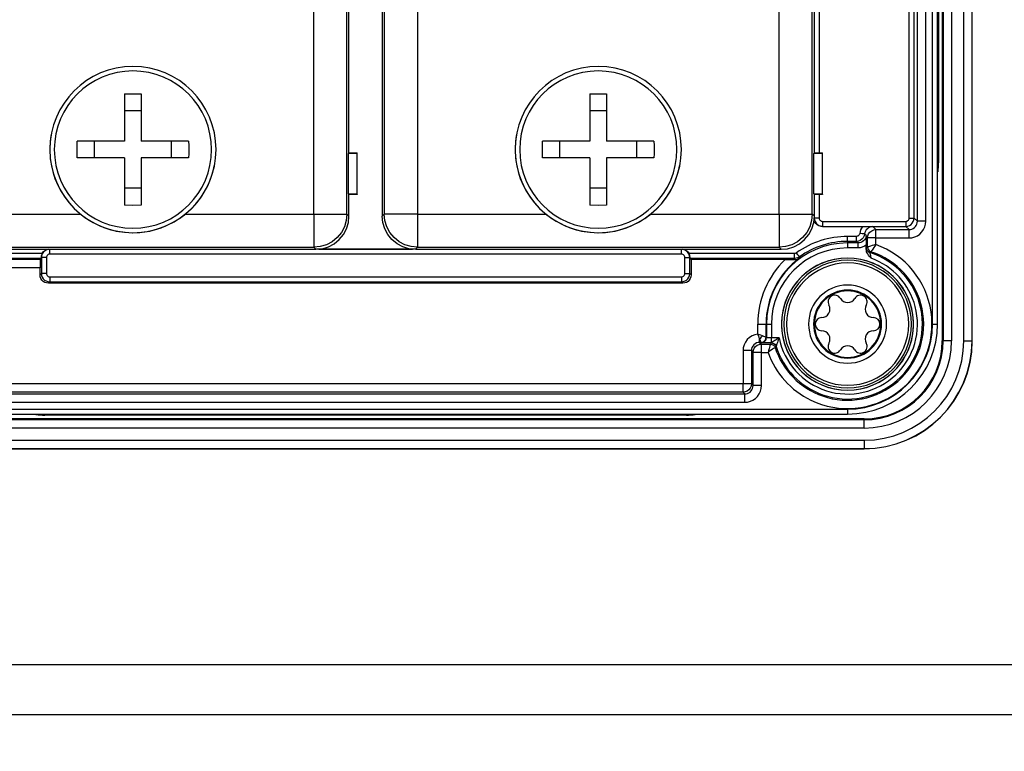
# Model space of a CAD drawing. Units: millimetres. Extents: x 2683 to 4102, y 6003 to 7460.
# Drawn here: x 3754 to 3813, y 6796 to 6840 of the extents above; entities that cross this region are included whole.
import ezdxf

# ---------------------------------------------------------------- set-up
doc = ezdxf.new("R2010")
doc.units = ezdxf.units.MM
doc.header["$LTSCALE"] = 5
doc.layers.get('0').update_dxf_attribs({"linetype": 'CONTINUOUS'})
doc.layers.get('Defpoints').update_dxf_attribs({"linetype": 'CONTINUOUS'})
doc.layers.add('02_ACHSEN', color=7, linetype='CONTINUOUS')
doc.layers.add('AM_5 ( Bemassung)', color=3, linetype='CONTINUOUS', lineweight=25)
doc.styles.get("Standard").update_dxf_attribs({"font": 'ARIALUNI.TTF'})
doc.dimstyles.new('BENUTZERDEFINIERTE NORM$0', dxfattribs={"dimscale": 5, "dimtxt": 3.5, "dimasz": 2.5, "dimexe": 1, "dimexo": 1, "dimgap": 1.5, "dimtad": 1, "dimdsep": 46, "dimtxsty": 'Standard', "dimcen": 0, "dimclrd": 256, "dimclre": 256, "dimclrt": 6, "dimadec": 0, "dimazin": 2, "dimtp": 0.1, "dimtm": 0.1, "dimtfac": 0.71, "dimtdec": 3, "dimtmove": 0, "dimatfit": 3, "dimfxl": 1, "dimlwd": -1, "dimlwe": -1, "dimarcsym": 0})

# ---------------------------------------------------------------- blocks, each defined once
blk = doc.blocks.new('*D13')
at = {"layer": 'AM_5 ( Bemassung)'}
for p, q in [((3715.569, 6821.029), (3715.569, 6708.854)), ((4101.569, 6821.029), (4101.569, 6708.854)), ((4076.569, 6718.854), (3740.569, 6718.854))]:
    blk.add_line(p, q, dxfattribs=at)
for points in [[(3740.569, 6723.021), (3740.569, 6714.687), (3715.569, 6718.854)], [(4076.569, 6723.021), (4076.569, 6714.687), (4101.569, 6718.854)]]:
    blk.add_solid(points, dxfattribs=at)
at = {"layer": 'Defpoints', "color": 0}
for p in [(3715.569, 6831.029), (4101.569, 6831.029), (3715.569, 6718.854)]:
    blk.add_point(p, dxfattribs=at)
at = {"layer": 'AM_5 ( Bemassung)', "color": 6, "insert": (3887.569, 6751.736), "char_height": 35, "attachment_point": 5}
blk.add_mtext('386', dxfattribs=at)

msp = doc.modelspace()

# ---------------------------------------------------------------- linework, layer by layer
at = {"color": 7, "linetype": 'Continuous'}
for p, q in [((3809.583, 6881.029), (3809.583, 6821.029)), ((3811.383, 6821.029), (3811.383, 6881.029)), ((3809.295, 6822.029), (3809.295, 6880.029)), ((3775.883, 6873.529), (3775.883, 6828.529)), ((3773.883, 6832.329), (3773.883, 6869.729)), ((3801.883, 6832.329), (3801.883, 6869.729)), ((3760.383, 6835.879), (3760.383, 6833.029)), ((3761.383, 6835.879), (3761.383, 6833.029)), ((3788.383, 6835.879), (3788.383, 6833.029)), ((3789.383, 6835.879), (3789.383, 6833.029)), ((3761.383, 6834.851), (3760.383, 6834.851)), ((3789.383, 6834.851), (3788.383, 6834.851)), ((3760.383, 6833.029), (3757.533, 6833.029)), ((3758.561, 6832.029), (3758.561, 6833.029)), ((3764.233, 6833.029), (3761.383, 6833.029)), ((3763.205, 6832.029), (3763.205, 6833.029)), ((3788.383, 6833.029), (3785.533, 6833.029)), ((3786.561, 6832.029), (3786.561, 6833.029)), ((3792.233, 6833.029), (3789.383, 6833.029)), ((3791.205, 6832.029), (3791.205, 6833.029)), ((3760.383, 6832.029), (3757.533, 6832.029)), ((3760.383, 6832.029), (3760.383, 6829.179)), ((3761.383, 6832.029), (3761.383, 6829.179)), ((3764.233, 6832.029), (3761.383, 6832.029)), ((3773.883, 6832.329), (3773.857, 6832.289)), ((3774.383, 6832.303), (3773.857, 6832.289)), ((3773.857, 6829.869), (3773.857, 6832.289)), ((3773.883, 6832.329), (3774.383, 6832.329)), ((3774.383, 6832.303), (3774.383, 6832.329)), ((3774.383, 6829.855), (3774.383, 6832.303)), ((3788.383, 6832.029), (3785.533, 6832.029)), ((3788.383, 6832.029), (3788.383, 6829.179)), ((3789.383, 6832.029), (3789.383, 6829.179)), ((3792.233, 6832.029), (3789.383, 6832.029)), ((3801.883, 6832.329), (3801.857, 6832.289)), ((3802.383, 6832.303), (3801.857, 6832.289)), ((3801.857, 6829.869), (3801.857, 6832.289)), ((3801.883, 6832.329), (3802.383, 6832.329)), ((3802.383, 6832.303), (3802.383, 6832.329)), ((3802.383, 6829.855), (3802.383, 6832.303)), ((3761.383, 6830.207), (3760.383, 6830.207)), ((3789.383, 6830.207), (3788.383, 6830.207)), ((3773.883, 6829.829), (3773.857, 6829.869)), ((3774.383, 6829.855), (3773.857, 6829.869)), ((3773.883, 6828.529), (3773.883, 6829.829)), ((3774.383, 6829.829), (3773.883, 6829.829)), ((3774.383, 6829.855), (3774.383, 6829.829)), ((3801.883, 6829.829), (3801.857, 6829.869)), ((3802.383, 6829.855), (3801.857, 6829.869)), ((3801.883, 6828.529), (3801.883, 6829.829)), ((3802.383, 6829.829), (3801.883, 6829.829)), ((3802.383, 6829.855), (3802.383, 6829.829)), ((3802.366, 6827.899), (3804.785, 6827.899)), ((3805.005, 6826.532), (3805.005, 6826.787)), ((3749.883, 6826.529), (3771.883, 6826.529)), ((3772.061, 6826.547), (3777.706, 6826.547)), ((3777.883, 6826.529), (3799.883, 6826.529)), ((3755.361, 6825.982), (3755.304, 6825.925)), ((3794.47, 6825.917), (3794.406, 6825.982)), ((3800.13, 6825.917), (3794.47, 6825.917)), ((3794.47, 6825.917), (3794.47, 6824.992)), ((3755.296, 6824.992), (3755.296, 6825.425)), ((3793.971, 6824.492), (3755.796, 6824.492)), ((3749.324, 6816.617), (3803.883, 6816.617)), ((3804.883, 6816.329), (3749.036, 6816.329)), ((3744.883, 6814.529), (3804.883, 6814.529))]:
    msp.add_line(p, q, dxfattribs=at)
at = {"color": 9, "linetype": 'Continuous'}
for p, q in [((3809.636, 6881.029), (3809.636, 6821.029)), ((3810.136, 6881.029), (3810.136, 6821.029)), ((3810.87, 6821.029), (3810.87, 6881.029)), ((3811.37, 6821.029), (3811.37, 6881.029)), ((3808.995, 6822.029), (3808.995, 6880.029)), ((3807.588, 6828.411), (3807.588, 6873.647)), ((3807.888, 6828.411), (3807.888, 6873.647)), ((3808.084, 6828.216), (3808.084, 6873.843)), ((3808.584, 6828.216), (3808.584, 6873.843)), ((3771.761, 6828.652), (3771.761, 6873.407)), ((3773.76, 6828.652), (3773.76, 6873.407)), ((3776.006, 6873.407), (3776.006, 6828.652)), ((3778.006, 6873.407), (3778.006, 6828.652)), ((3799.761, 6828.652), (3799.761, 6873.407)), ((3801.76, 6828.652), (3801.76, 6873.407)), ((3809.351, 6870.329), (3809.351, 6831.729)), ((3802.178, 6869.729), (3802.178, 6832.329)), ((3809.351, 6831.729), (3809.295, 6831.729)), ((3802.178, 6829.829), (3802.178, 6828.411)), ((3750.006, 6828.652), (3757.744, 6828.652)), ((3764.018, 6828.652), (3771.761, 6828.652)), ((3773.883, 6828.529), (3773.76, 6828.652)), ((3776.006, 6828.652), (3775.883, 6828.529)), ((3778.006, 6828.652), (3785.744, 6828.652)), ((3792.018, 6828.652), (3799.761, 6828.652)), ((3801.883, 6828.529), (3801.76, 6828.652)), ((3807.888, 6828.411), (3808.084, 6828.216)), ((3802.366, 6827.899), (3802.378, 6827.911)), ((3802.378, 6828.211), (3807.388, 6828.211)), ((3802.378, 6827.911), (3807.388, 6827.911)), ((3805.406, 6827.894), (3805.584, 6827.716)), ((3807.388, 6827.911), (3807.584, 6827.716)), ((3804.412, 6827.306), (3803.883, 6827.306)), ((3805.003, 6827.356), (3804.909, 6827.45)), ((3805.084, 6827.216), (3805.001, 6827.299)), ((3805.584, 6827.716), (3807.584, 6827.716)), ((3750.006, 6826.652), (3771.761, 6826.652)), ((3771.883, 6826.529), (3771.761, 6826.652)), ((3778.006, 6826.652), (3777.883, 6826.529)), ((3778.006, 6826.652), (3799.761, 6826.652)), ((3799.883, 6826.529), (3799.761, 6826.652)), ((3803.883, 6827.007), (3803.883, 6826.912)), ((3804.412, 6827.007), (3803.883, 6827.007)), ((3804.507, 6826.912), (3803.883, 6826.912)), ((3804.507, 6826.912), (3804.412, 6827.007)), ((3805.084, 6826.671), (3805.084, 6827.216)), ((3805.584, 6826.814), (3805.584, 6827.216)), ((3805.584, 6827.216), (3807.584, 6827.216)), ((3755.424, 6826.281), (3749.073, 6826.281)), ((3755.378, 6826.034), (3755.364, 6826.049)), ((3793.888, 6826.234), (3755.878, 6826.234)), ((3777.831, 6826.534), (3771.936, 6826.534)), ((3800.693, 6826.281), (3794.342, 6826.281)), ((3794.403, 6826.049), (3794.388, 6826.034)), ((3804.507, 6826.612), (3803.883, 6826.612)), ((3755.361, 6825.982), (3749.073, 6825.982)), ((3755.304, 6825.925), (3750.087, 6825.925)), ((3755.378, 6826.034), (3755.378, 6825.074)), ((3755.678, 6826.034), (3755.678, 6825.074)), ((3794.088, 6825.074), (3794.088, 6826.034)), ((3794.388, 6825.074), (3794.388, 6826.034)), ((3800.693, 6825.982), (3794.406, 6825.982)), ((3755.296, 6825.425), (3750.087, 6825.425)), ((3755.378, 6825.074), (3755.296, 6824.992)), ((3755.878, 6824.874), (3793.888, 6824.874)), ((3794.47, 6824.992), (3794.388, 6825.074)), ((3755.878, 6824.574), (3755.796, 6824.492)), ((3755.878, 6824.574), (3793.888, 6824.574)), ((3793.971, 6824.492), (3793.888, 6824.574)), ((3798.479, 6821.427), (3798.479, 6822.029)), ((3798.979, 6821.233), (3798.979, 6822.029)), ((3798.979, 6822.029), (3799, 6822.029)), ((3799, 6822.029), (3799, 6821.212)), ((3799.3, 6822.029), (3799.3, 6821.202)), ((3798.591, 6820.933), (3798.697, 6820.828)), ((3798.679, 6820.933), (3798.591, 6820.933)), ((3798.7, 6820.912), (3798.679, 6820.933)), ((3798.697, 6820.828), (3799.241, 6820.828)), ((3799, 6821.212), (3798.979, 6821.233)), ((3799.76, 6821.202), (3799.3, 6821.202)), ((3809.583, 6821.029), (3809.636, 6821.029)), ((3811.383, 6821.029), (3811.37, 6821.029)), ((3797.592, 6820.433), (3797.592, 6818.433)), ((3798.092, 6820.433), (3798.092, 6818.433)), ((3798.092, 6820.433), (3798.197, 6820.328)), ((3798.197, 6818.328), (3798.197, 6820.328)), ((3798.697, 6818.328), (3798.697, 6820.328)), ((3798.697, 6820.328), (3799.098, 6820.328)), ((3797.592, 6818.433), (3752.175, 6818.433)), ((3798.197, 6818.328), (3798.092, 6818.433)), ((3752.07, 6817.828), (3797.697, 6817.828)), ((3797.592, 6817.933), (3752.175, 6817.933)), ((3797.697, 6817.828), (3797.592, 6817.933)), ((3752.07, 6817.328), (3797.697, 6817.328)), ((3749.583, 6816.917), (3803.883, 6816.917)), ((3755.583, 6816.561), (3755.583, 6816.617)), ((3794.183, 6816.561), (3755.583, 6816.561)), ((3794.183, 6816.561), (3794.183, 6816.617)), ((3804.883, 6816.276), (3748.983, 6816.276)), ((3804.883, 6816.329), (3804.883, 6816.276)), ((3804.883, 6815.777), (3748.302, 6815.777)), ((3745.87, 6815.042), (3804.883, 6815.042)), ((3744.883, 6814.543), (3804.883, 6814.543)), ((3804.883, 6814.529), (3804.883, 6814.543))]:
    msp.add_line(p, q, dxfattribs=at)
at = {"color": 7, "linetype": 'Continuous'}
for points in [[(3760.383, 6835.879), (3760.883, 6835.887), (3761.383, 6835.879)], [(3788.383, 6835.879), (3788.883, 6835.887), (3789.383, 6835.879)], [(3757.525, 6832.529), (3757.527, 6832.779), (3757.533, 6833.029)], [(3764.233, 6833.029), (3764.239, 6832.779), (3764.241, 6832.529)], [(3785.525, 6832.529), (3785.527, 6832.779), (3785.533, 6833.029)], [(3792.233, 6833.029), (3792.239, 6832.779), (3792.241, 6832.529)], [(3757.533, 6832.029), (3757.527, 6832.279), (3757.525, 6832.529)], [(3764.241, 6832.529), (3764.239, 6832.279), (3764.233, 6832.029)], [(3785.533, 6832.029), (3785.527, 6832.279), (3785.525, 6832.529)], [(3792.241, 6832.529), (3792.239, 6832.279), (3792.233, 6832.029)], [(3761.383, 6829.179), (3760.883, 6829.171), (3760.383, 6829.179)], [(3789.383, 6829.179), (3788.883, 6829.171), (3788.383, 6829.179)], [(3771.883, 6826.529), (3772.274, 6826.568), (3772.649, 6826.681), (3772.995, 6826.866), (3773.298, 6827.115), (3773.546, 6827.418), (3773.731, 6827.763), (3773.845, 6828.139), (3773.883, 6828.529)], [(3777.883, 6826.529), (3777.493, 6826.568), (3777.118, 6826.681), (3776.772, 6826.866), (3776.469, 6827.115), (3776.22, 6827.418), (3776.035, 6827.763), (3775.922, 6828.139), (3775.883, 6828.529)], [(3799.883, 6826.529), (3800.274, 6826.568), (3800.649, 6826.681), (3800.995, 6826.866), (3801.298, 6827.115), (3801.546, 6827.418), (3801.731, 6827.763), (3801.845, 6828.139), (3801.883, 6828.529)], [(3802.366, 6827.899), (3802.254, 6827.912), (3802.149, 6827.949), (3802.054, 6828.008), (3801.975, 6828.087), (3801.915, 6828.182), (3801.878, 6828.288), (3801.868, 6828.377)], [(3804.785, 6827.899), (3804.878, 6827.899), (3804.978, 6827.899), (3805.081, 6827.898), (3805.187, 6827.897), (3805.295, 6827.895), (3805.406, 6827.894)], [(3805.003, 6827.356), (3805.002, 6827.327), (3805.001, 6827.299)], [(3805.001, 6827.299), (3805.002, 6827.28), (3805.002, 6827.259), (3805.002, 6827.235), (3805.003, 6827.21), (3805.003, 6827.181), (3805.003, 6827.149), (3805.004, 6827.114), (3805.004, 6827.075), (3805.004, 6827.031), (3805.005, 6826.981), (3805.005, 6826.924), (3805.005, 6826.86), (3805.005, 6826.787)], [(3755.364, 6826.049), (3755.363, 6826.013), (3755.362, 6825.99), (3755.361, 6825.982)], [(3755.424, 6826.281), (3755.399, 6826.225), (3755.381, 6826.171), (3755.371, 6826.122), (3755.366, 6826.081), (3755.364, 6826.049)], [(3755.424, 6826.281), (3755.485, 6826.371), (3755.563, 6826.445), (3755.656, 6826.5), (3755.741, 6826.529)], [(3794.025, 6826.529), (3794.11, 6826.5), (3794.203, 6826.445), (3794.281, 6826.371), (3794.342, 6826.281)], [(3794.403, 6826.049), (3794.401, 6826.081), (3794.396, 6826.122), (3794.385, 6826.171), (3794.368, 6826.225), (3794.342, 6826.281)], [(3794.406, 6825.982), (3794.405, 6825.99), (3794.404, 6826.013), (3794.403, 6826.049)], [(3805.3, 6825.988), (3805.236, 6826.061), (3805.182, 6826.126), (3805.135, 6826.187), (3805.095, 6826.248), (3805.059, 6826.312), (3805.031, 6826.382), (3805.012, 6826.456), (3805.005, 6826.532)], [(3755.304, 6825.925), (3755.303, 6825.911), (3755.301, 6825.873), (3755.299, 6825.813), (3755.298, 6825.735), (3755.297, 6825.64), (3755.296, 6825.535), (3755.296, 6825.425)], [(3800.13, 6825.917), (3800.279, 6825.917), (3800.413, 6825.916), (3800.529, 6825.915), (3800.63, 6825.915), (3800.715, 6825.914)], [(3800.715, 6825.914), (3800.812, 6825.922), (3800.911, 6825.95), (3801.009, 6826.003)], [(3755.796, 6824.492), (3755.685, 6824.504), (3755.579, 6824.541), (3755.484, 6824.601), (3755.405, 6824.68), (3755.345, 6824.775), (3755.308, 6824.881), (3755.296, 6824.992)], [(3794.47, 6824.992), (3794.458, 6824.881), (3794.421, 6824.775), (3794.361, 6824.68), (3794.282, 6824.601), (3794.187, 6824.541), (3794.082, 6824.504), (3793.971, 6824.492)]]:
    msp.add_lwpolyline(points, dxfattribs=at)
at = {"color": 9, "linetype": 'Continuous'}
for points in [[(3771.761, 6828.652), (3772.147, 6828.652), (3772.518, 6828.652), (3772.861, 6828.652), (3773.163, 6828.652), (3773.411, 6828.652), (3773.598, 6828.652), (3773.716, 6828.652), (3773.76, 6828.652)], [(3771.761, 6828.652), (3771.761, 6828.267), (3771.761, 6827.895), (3771.761, 6827.552), (3771.761, 6827.25), (3771.761, 6827.001), (3771.761, 6826.814), (3771.761, 6826.696), (3771.761, 6826.652)], [(3773.76, 6828.652), (3773.722, 6828.262), (3773.608, 6827.887), (3773.423, 6827.541), (3773.174, 6827.238), (3772.871, 6826.989), (3772.526, 6826.804), (3772.151, 6826.69), (3771.761, 6826.652)], [(3778.006, 6826.652), (3777.616, 6826.69), (3777.241, 6826.804), (3776.895, 6826.989), (3776.592, 6827.238), (3776.343, 6827.541), (3776.158, 6827.887), (3776.045, 6828.262), (3776.006, 6828.652)], [(3778.006, 6828.652), (3777.621, 6828.652), (3777.249, 6828.652), (3776.906, 6828.652), (3776.604, 6828.652), (3776.355, 6828.652), (3776.168, 6828.652), (3776.05, 6828.652), (3776.006, 6828.652)], [(3778.006, 6828.652), (3778.006, 6828.266), (3778.006, 6827.894), (3778.006, 6827.551), (3778.006, 6827.25), (3778.006, 6827.001), (3778.006, 6826.814), (3778.006, 6826.696), (3778.006, 6826.652)], [(3799.761, 6828.652), (3800.147, 6828.652), (3800.518, 6828.652), (3800.861, 6828.652), (3801.163, 6828.652), (3801.411, 6828.652), (3801.598, 6828.652), (3801.716, 6828.652), (3801.76, 6828.652)], [(3799.761, 6828.652), (3799.761, 6828.267), (3799.761, 6827.895), (3799.761, 6827.552), (3799.761, 6827.25), (3799.761, 6827.001), (3799.761, 6826.814), (3799.761, 6826.696), (3799.761, 6826.652)], [(3801.76, 6828.652), (3801.722, 6828.262), (3801.608, 6827.887), (3801.423, 6827.541), (3801.174, 6827.238), (3800.871, 6826.989), (3800.526, 6826.804), (3800.151, 6826.69), (3799.761, 6826.652)], [(3802.178, 6828.411), (3802.101, 6828.411), (3802.03, 6828.411), (3801.968, 6828.411), (3801.92, 6828.411), (3801.889, 6828.411), (3801.878, 6828.411)], [(3801.878, 6828.411), (3801.891, 6828.3), (3801.928, 6828.195), (3801.987, 6828.1), (3802.066, 6828.021), (3802.161, 6827.961), (3802.267, 6827.924), (3802.378, 6827.911)], [(3802.178, 6828.411), (3802.183, 6828.367), (3802.198, 6828.325), (3802.222, 6828.287), (3802.253, 6828.255), (3802.291, 6828.231), (3802.333, 6828.216), (3802.378, 6828.211)], [(3807.388, 6828.211), (3807.433, 6828.216), (3807.475, 6828.231), (3807.513, 6828.255), (3807.545, 6828.287), (3807.569, 6828.325), (3807.583, 6828.367), (3807.588, 6828.411)], [(3807.388, 6827.911), (3807.5, 6827.924), (3807.605, 6827.961), (3807.7, 6828.021), (3807.779, 6828.1), (3807.839, 6828.195), (3807.876, 6828.3), (3807.888, 6828.411)], [(3807.588, 6828.411), (3807.665, 6828.411), (3807.737, 6828.411), (3807.799, 6828.411), (3807.846, 6828.411), (3807.877, 6828.411), (3807.888, 6828.411)], [(3802.378, 6828.211), (3802.378, 6828.135), (3802.378, 6828.063), (3802.378, 6828.001), (3802.378, 6827.953), (3802.378, 6827.923), (3802.378, 6827.911)], [(3804.785, 6827.899), (3804.718, 6827.803), (3804.666, 6827.699), (3804.631, 6827.592), (3804.611, 6827.484)], [(3805.406, 6827.894), (3805.317, 6827.886), (3805.23, 6827.862), (3805.147, 6827.822), (3805.072, 6827.767), (3805.009, 6827.699), (3804.96, 6827.62), (3804.926, 6827.536), (3804.909, 6827.45)], [(3807.388, 6828.211), (3807.388, 6828.135), (3807.388, 6828.063), (3807.388, 6828.001), (3807.388, 6827.953), (3807.388, 6827.923), (3807.388, 6827.911)], [(3807.584, 6827.716), (3807.669, 6827.723), (3807.753, 6827.745), (3807.833, 6827.782), (3807.906, 6827.833), (3807.968, 6827.895), (3808.019, 6827.968), (3808.055, 6828.048), (3808.077, 6828.131), (3808.084, 6828.216)], [(3807.584, 6827.216), (3807.754, 6827.23), (3807.923, 6827.275), (3808.082, 6827.349), (3808.227, 6827.45), (3808.352, 6827.576), (3808.453, 6827.721), (3808.526, 6827.88), (3808.57, 6828.047), (3808.584, 6828.216)], [(3808.584, 6828.216), (3808.456, 6828.216), (3808.337, 6828.216), (3808.234, 6828.216), (3808.154, 6828.216), (3808.103, 6828.216), (3808.084, 6828.216)], [(3803.883, 6827.007), (3803.883, 6827.018), (3803.883, 6827.048), (3803.883, 6827.096), (3803.883, 6827.158), (3803.883, 6827.23), (3803.883, 6827.306)], [(3804.611, 6827.484), (3804.6, 6827.437), (3804.577, 6827.394), (3804.545, 6827.357), (3804.506, 6827.33), (3804.46, 6827.312), (3804.412, 6827.306)], [(3804.909, 6827.45), (3804.881, 6827.332), (3804.825, 6827.225), (3804.745, 6827.134), (3804.646, 6827.064), (3804.532, 6827.021), (3804.412, 6827.007)], [(3804.412, 6827.007), (3804.412, 6827.018), (3804.412, 6827.048), (3804.412, 6827.096), (3804.412, 6827.158), (3804.412, 6827.23), (3804.412, 6827.306)], [(3805.003, 6827.356), (3804.985, 6827.268), (3804.952, 6827.184), (3804.902, 6827.107), (3804.84, 6827.039), (3804.765, 6826.984), (3804.683, 6826.944), (3804.595, 6826.92), (3804.507, 6826.912)], [(3804.909, 6827.45), (3804.898, 6827.452), (3804.867, 6827.455), (3804.82, 6827.46), (3804.758, 6827.467), (3804.687, 6827.475), (3804.611, 6827.484)], [(3805.084, 6827.216), (3805.101, 6827.345), (3805.151, 6827.466), (3805.231, 6827.569), (3805.334, 6827.649), (3805.455, 6827.699), (3805.584, 6827.716)], [(3805.584, 6827.216), (3805.584, 6827.326), (3805.584, 6827.43), (3805.584, 6827.525), (3805.584, 6827.604), (3805.584, 6827.664), (3805.584, 6827.702), (3805.584, 6827.716)], [(3807.584, 6827.216), (3807.584, 6827.344), (3807.584, 6827.463), (3807.584, 6827.566), (3807.584, 6827.646), (3807.584, 6827.697), (3807.584, 6827.716)], [(3803.883, 6826.912), (3803.883, 6826.901), (3803.883, 6826.87), (3803.883, 6826.822), (3803.883, 6826.761), (3803.883, 6826.689), (3803.883, 6826.612)], [(3804.507, 6826.912), (3804.507, 6826.901), (3804.507, 6826.87), (3804.507, 6826.822), (3804.507, 6826.761), (3804.507, 6826.689), (3804.507, 6826.612)], [(3805.005, 6826.787), (3804.892, 6826.711), (3804.768, 6826.656), (3804.638, 6826.623), (3804.507, 6826.612)], [(3805.084, 6826.671), (3805.06, 6826.653), (3805.035, 6826.635), (3805.011, 6826.617)], [(3805.584, 6827.216), (3805.474, 6827.216), (3805.37, 6827.216), (3805.276, 6827.216), (3805.196, 6827.216), (3805.136, 6827.216), (3805.098, 6827.216), (3805.084, 6827.216)], [(3805.584, 6826.814), (3805.472, 6826.783), (3805.366, 6826.752), (3805.271, 6826.725), (3805.192, 6826.703), (3805.134, 6826.686), (3805.097, 6826.675), (3805.084, 6826.671)], [(3805.084, 6826.671), (3805.099, 6826.578), (3805.142, 6826.495), (3805.208, 6826.428), (3805.292, 6826.386)], [(3805.584, 6826.814), (3805.517, 6826.72), (3805.454, 6826.629), (3805.399, 6826.547), (3805.354, 6826.48), (3805.32, 6826.429), (3805.299, 6826.397), (3805.292, 6826.386)], [(3755.832, 6826.529), (3755.767, 6826.522), (3755.661, 6826.485), (3755.566, 6826.425), (3755.487, 6826.346), (3755.428, 6826.251), (3755.391, 6826.146), (3755.378, 6826.034)], [(3755.878, 6826.234), (3755.833, 6826.229), (3755.791, 6826.215), (3755.753, 6826.191), (3755.722, 6826.159), (3755.698, 6826.121), (3755.683, 6826.079), (3755.678, 6826.034)], [(3755.878, 6826.234), (3755.878, 6826.311), (3755.878, 6826.383), (3755.878, 6826.445), (3755.878, 6826.492), (3755.878, 6826.523), (3755.878, 6826.529)], [(3793.888, 6826.234), (3793.888, 6826.311), (3793.888, 6826.383), (3793.888, 6826.445), (3793.888, 6826.492), (3793.888, 6826.523), (3793.888, 6826.529)], [(3794.088, 6826.034), (3794.083, 6826.079), (3794.069, 6826.121), (3794.045, 6826.159), (3794.013, 6826.191), (3793.975, 6826.215), (3793.933, 6826.229), (3793.888, 6826.234)], [(3794.388, 6826.034), (3794.376, 6826.146), (3794.339, 6826.251), (3794.279, 6826.346), (3794.2, 6826.425), (3794.105, 6826.485), (3794, 6826.522), (3793.934, 6826.529)], [(3800.809, 6826.319), (3800.773, 6826.298), (3800.734, 6826.286), (3800.693, 6826.281)], [(3800.693, 6825.982), (3800.693, 6825.993), (3800.693, 6826.023), (3800.693, 6826.071), (3800.693, 6826.133), (3800.693, 6826.205), (3800.693, 6826.281)], [(3800.984, 6826.075), (3800.894, 6826.024), (3800.796, 6825.992), (3800.693, 6825.982)], [(3800.984, 6826.075), (3800.977, 6826.084), (3800.96, 6826.109), (3800.932, 6826.148), (3800.896, 6826.198), (3800.854, 6826.256), (3800.809, 6826.319)], [(3800.984, 6826.075), (3800.993, 6826.051), (3801.001, 6826.027), (3801.009, 6826.003)], [(3805.011, 6826.617), (3805.009, 6826.607), (3805.007, 6826.578), (3805.005, 6826.532)], [(3805.011, 6826.617), (3805.02, 6826.542), (3805.048, 6826.472), (3805.093, 6826.41), (3805.152, 6826.362), (3805.221, 6826.331)], [(3805.292, 6826.386), (3805.268, 6826.368), (3805.245, 6826.349), (3805.221, 6826.331)], [(3805.221, 6826.331), (3805.221, 6826.326), (3805.223, 6826.311), (3805.227, 6826.287), (3805.234, 6826.254), (3805.243, 6826.212), (3805.254, 6826.163), (3805.268, 6826.107), (3805.284, 6826.048), (3805.3, 6825.988)], [(3755.678, 6826.034), (3755.601, 6826.034), (3755.53, 6826.034), (3755.468, 6826.034), (3755.42, 6826.034), (3755.389, 6826.034), (3755.378, 6826.034)], [(3794.088, 6826.034), (3794.165, 6826.034), (3794.237, 6826.034), (3794.299, 6826.034), (3794.346, 6826.034), (3794.377, 6826.034), (3794.388, 6826.034)], [(3800.715, 6825.914), (3800.708, 6825.936), (3800.7, 6825.959), (3800.693, 6825.982)], [(3755.678, 6825.074), (3755.601, 6825.074), (3755.53, 6825.074), (3755.468, 6825.074), (3755.42, 6825.074), (3755.389, 6825.074), (3755.378, 6825.074)], [(3755.378, 6825.074), (3755.391, 6824.963), (3755.428, 6824.857), (3755.487, 6824.762), (3755.566, 6824.683), (3755.661, 6824.624), (3755.767, 6824.587), (3755.878, 6824.574)], [(3755.678, 6825.074), (3755.683, 6825.029), (3755.698, 6824.987), (3755.722, 6824.949), (3755.753, 6824.918), (3755.791, 6824.894), (3755.833, 6824.879), (3755.878, 6824.874)], [(3755.878, 6824.874), (3755.878, 6824.797), (3755.878, 6824.725), (3755.878, 6824.664), (3755.878, 6824.616), (3755.878, 6824.585), (3755.878, 6824.574)], [(3793.888, 6824.574), (3794, 6824.587), (3794.105, 6824.624), (3794.2, 6824.683), (3794.279, 6824.762), (3794.339, 6824.857), (3794.376, 6824.963), (3794.388, 6825.074)], [(3793.888, 6824.874), (3793.933, 6824.879), (3793.975, 6824.894), (3794.013, 6824.918), (3794.045, 6824.949), (3794.069, 6824.987), (3794.083, 6825.029), (3794.088, 6825.074)], [(3793.888, 6824.874), (3793.888, 6824.797), (3793.888, 6824.725), (3793.888, 6824.664), (3793.888, 6824.616), (3793.888, 6824.585), (3793.888, 6824.574)], [(3794.088, 6825.074), (3794.165, 6825.074), (3794.237, 6825.074), (3794.299, 6825.074), (3794.346, 6825.074), (3794.377, 6825.074), (3794.388, 6825.074)], [(3798.479, 6822.029), (3798.607, 6822.029), (3798.727, 6822.029), (3798.83, 6822.029), (3798.909, 6822.029), (3798.96, 6822.029), (3798.979, 6822.029)], [(3799, 6822.029), (3799.012, 6822.029), (3799.042, 6822.029), (3799.09, 6822.029), (3799.152, 6822.029), (3799.223, 6822.029), (3799.3, 6822.029)], [(3808.995, 6822.029), (3809.073, 6822.029), (3809.146, 6822.029), (3809.208, 6822.029), (3809.256, 6822.029), (3809.286, 6822.029), (3809.295, 6822.029)], [(3798.479, 6821.427), (3798.304, 6821.391), (3798.135, 6821.323), (3797.98, 6821.224), (3797.844, 6821.098), (3797.735, 6820.949), (3797.655, 6820.784), (3797.607, 6820.61), (3797.592, 6820.433)], [(3798.591, 6821.152), (3798.561, 6821.239), (3798.523, 6821.332), (3798.479, 6821.427)], [(3798.76, 6821.321), (3798.673, 6821.355), (3798.577, 6821.391), (3798.479, 6821.427)], [(3798.591, 6821.152), (3798.654, 6821.201), (3798.711, 6821.259), (3798.76, 6821.321)], [(3798.979, 6821.233), (3798.969, 6821.237), (3798.941, 6821.248), (3798.896, 6821.266), (3798.836, 6821.291), (3798.76, 6821.321)], [(3798.591, 6820.933), (3798.496, 6820.924), (3798.403, 6820.896), (3798.315, 6820.85), (3798.238, 6820.787), (3798.175, 6820.71), (3798.129, 6820.622), (3798.101, 6820.529), (3798.092, 6820.433)], [(3798.197, 6820.328), (3798.214, 6820.458), (3798.264, 6820.578), (3798.343, 6820.682), (3798.447, 6820.761), (3798.567, 6820.811), (3798.697, 6820.828)], [(3798.679, 6820.933), (3798.675, 6820.944), (3798.664, 6820.971), (3798.646, 6821.016), (3798.622, 6821.077), (3798.591, 6821.152)], [(3798.591, 6820.933), (3798.591, 6820.944), (3798.591, 6820.973), (3798.591, 6821.018), (3798.591, 6821.079), (3798.591, 6821.152)], [(3798.679, 6820.933), (3798.757, 6820.944), (3798.829, 6820.973), (3798.891, 6821.021), (3798.939, 6821.083), (3798.969, 6821.156), (3798.979, 6821.233)], [(3798.697, 6820.328), (3798.697, 6820.438), (3798.697, 6820.543), (3798.697, 6820.637), (3798.697, 6820.716), (3798.697, 6820.776), (3798.697, 6820.814), (3798.697, 6820.828)], [(3798.7, 6820.912), (3798.778, 6820.922), (3798.85, 6820.952), (3798.912, 6821), (3798.96, 6821.062), (3798.99, 6821.134), (3799, 6821.212)], [(3799.295, 6820.902), (3799.188, 6820.902), (3799.077, 6820.903), (3798.969, 6820.904), (3798.873, 6820.905), (3798.796, 6820.907), (3798.741, 6820.908), (3798.711, 6820.91), (3798.7, 6820.912)], [(3799.3, 6821.202), (3799.247, 6821.202), (3799.191, 6821.202), (3799.136, 6821.203), (3799.088, 6821.205), (3799.049, 6821.207), (3799.021, 6821.208), (3799.006, 6821.21), (3799, 6821.212)], [(3799.241, 6820.828), (3799.237, 6820.815), (3799.227, 6820.779), (3799.21, 6820.72), (3799.187, 6820.641), (3799.16, 6820.547), (3799.129, 6820.44), (3799.098, 6820.328)], [(3799.295, 6820.902), (3799.277, 6820.877), (3799.259, 6820.853), (3799.241, 6820.828)], [(3799.241, 6820.828), (3799.334, 6820.813), (3799.418, 6820.771), (3799.484, 6820.704), (3799.527, 6820.621)], [(3799.3, 6820.905), (3799.296, 6820.903), (3799.295, 6820.902)], [(3799.295, 6820.902), (3799.37, 6820.892), (3799.441, 6820.864), (3799.502, 6820.819), (3799.55, 6820.76), (3799.581, 6820.691)], [(3799.76, 6821.202), (3799.663, 6821.142), (3799.577, 6821.087), (3799.502, 6821.039), (3799.438, 6820.997), (3799.385, 6820.963), (3799.345, 6820.935), (3799.317, 6820.916), (3799.3, 6820.905)], [(3799.3, 6820.905), (3799.3, 6820.924), (3799.3, 6820.959), (3799.3, 6821.007), (3799.3, 6821.065), (3799.3, 6821.132), (3799.3, 6821.202)], [(3799.3, 6820.905), (3799.392, 6820.889), (3799.475, 6820.846), (3799.541, 6820.78), (3799.583, 6820.697)], [(3799.76, 6821.202), (3799.722, 6821.095), (3799.688, 6821), (3799.659, 6820.918), (3799.635, 6820.848), (3799.615, 6820.79), (3799.6, 6820.746), (3799.589, 6820.715), (3799.583, 6820.697)], [(3810.136, 6821.029), (3809.947, 6821.029), (3809.787, 6821.029), (3809.678, 6821.029), (3809.636, 6821.029)], [(3810.87, 6821.029), (3811.058, 6821.029), (3811.219, 6821.029), (3811.328, 6821.029), (3811.37, 6821.029)], [(3798.092, 6820.433), (3798.073, 6820.433), (3798.022, 6820.433), (3797.942, 6820.433), (3797.839, 6820.433), (3797.72, 6820.433), (3797.592, 6820.433)], [(3798.697, 6820.328), (3798.587, 6820.328), (3798.482, 6820.328), (3798.388, 6820.328), (3798.309, 6820.328), (3798.249, 6820.328), (3798.211, 6820.328), (3798.197, 6820.328)], [(3799.527, 6820.621), (3799.515, 6820.613), (3799.483, 6820.592), (3799.433, 6820.559), (3799.365, 6820.513), (3799.284, 6820.458), (3799.193, 6820.395), (3799.098, 6820.328)], [(3799.581, 6820.691), (3799.563, 6820.667), (3799.545, 6820.644), (3799.527, 6820.621)], [(3799.583, 6820.697), (3799.582, 6820.693), (3799.581, 6820.691)], [(3798.092, 6818.433), (3798.077, 6818.433), (3798.039, 6818.433), (3797.979, 6818.433), (3797.9, 6818.433), (3797.806, 6818.433), (3797.701, 6818.433), (3797.592, 6818.433)], [(3797.592, 6817.933), (3797.592, 6817.947), (3797.592, 6817.985), (3797.592, 6818.045), (3797.592, 6818.124), (3797.592, 6818.219), (3797.592, 6818.323), (3797.592, 6818.433)], [(3798.092, 6818.433), (3798.074, 6818.304), (3798.025, 6818.183), (3797.945, 6818.08), (3797.842, 6818), (3797.721, 6817.95), (3797.592, 6817.933)], [(3797.697, 6817.828), (3797.781, 6817.835), (3797.864, 6817.857), (3797.944, 6817.894), (3798.017, 6817.944), (3798.08, 6818.007), (3798.13, 6818.079), (3798.167, 6818.159), (3798.189, 6818.243), (3798.197, 6818.328)], [(3797.697, 6817.328), (3797.865, 6817.343), (3798.032, 6817.386), (3798.191, 6817.459), (3798.337, 6817.56), (3798.462, 6817.685), (3798.564, 6817.83), (3798.637, 6817.99), (3798.682, 6818.158), (3798.697, 6818.328)], [(3797.697, 6817.328), (3797.697, 6817.456), (3797.697, 6817.576), (3797.697, 6817.679), (3797.697, 6817.758), (3797.697, 6817.809), (3797.697, 6817.828)], [(3798.697, 6818.328), (3798.569, 6818.328), (3798.449, 6818.328), (3798.346, 6818.328), (3798.266, 6818.328), (3798.215, 6818.328), (3798.197, 6818.328)], [(3803.883, 6816.917), (3803.883, 6816.839), (3803.883, 6816.766), (3803.883, 6816.704), (3803.883, 6816.656), (3803.883, 6816.627), (3803.883, 6816.617)], [(3804.883, 6815.777), (3804.883, 6815.965), (3804.883, 6816.125), (3804.883, 6816.235), (3804.883, 6816.276)], [(3804.883, 6815.042), (3804.883, 6814.854), (3804.883, 6814.693), (3804.883, 6814.584), (3804.883, 6814.543)]]:
    msp.add_lwpolyline(points, dxfattribs=at)
at = {"color": 7, "linetype": 'Continuous'}
for centre, radius, start, end in [((3760.883, 6832.529), 5, 0, 180), ((3788.883, 6832.529), 5, 0, 180), ((3760.883, 6832.529), 5, 169.40862, 180), ((3788.883, 6832.529), 5, 169.40862, 180), ((3760.883, 6832.529), 5, 180, 0), ((3760.883, 6832.529), 5, 180, 190.04499), ((3788.883, 6832.529), 5, 180, 0), ((3788.883, 6832.529), 5, 180, 190.04499), ((3760.883, 6832.529), 5, 190.04499, 349.40862), ((3788.883, 6832.529), 5, 190.04499, 349.40862), ((3803.883, 6822.029), 3.973, 0, 180), ((3803.883, 6822.029), 2, 90, 270), ((3803.108, 6823.371), 0.4, 30.55843, 209.44157), ((3803.883, 6822.029), 2, 270, 90), ((3804.658, 6823.371), 0.4, 330.55843, 149.44157), ((3802.324, 6822.929), 0.5, 270.55843, 29.44157), ((3803.883, 6823.829), 0.5, 210.55843, 329.44157), ((3805.442, 6822.929), 0.5, 150.55843, 269.44157), ((3803.883, 6822.029), 3.973, 180, 360), ((3802.333, 6822.029), 0.4, 90.55843, 269.44157), ((3803.883, 6822.029), 5.412, 270, 0), ((3805.433, 6822.029), 0.4, 270.55843, 89.44157), ((3802.324, 6821.129), 0.5, 330.55843, 89.44157), ((3805.442, 6821.129), 0.5, 90.55843, 209.44157), ((3803.108, 6820.687), 0.4, 150.55843, 329.44157), ((3803.883, 6820.229), 0.5, 30.55843, 149.44157), ((3804.658, 6820.687), 0.4, 210.55843, 29.44157), ((3804.883, 6821.029), 6.5, 270, 0), ((3804.883, 6821.029), 4.7, 270, 0)]:
    msp.add_arc(centre, radius, start, end, dxfattribs=at)
at = {"color": 9, "linetype": 'Continuous'}
for centre, radius, start, end in [((3760.883, 6832.529), 4.73, 0, 180), ((3788.883, 6832.529), 4.73, 0, 180), ((3760.883, 6832.529), 4.73, 180, 0), ((3788.883, 6832.529), 4.73, 180, 0), ((3803.133, 6831.729), 6.218, 355.05534, 0), ((3803.883, 6822.029), 5.277, 90, 125.62322), ((3803.883, 6822.029), 4.883, 90, 180), ((3803.883, 6822.029), 4.977, 90, 125.62322), ((3803.883, 6822.029), 5.079, 244.23401, 70.4338), ((3803.883, 6822.029), 4.583, 90, 180), ((3803.883, 6822.029), 4.579, 250.75977, 72.0833), ((3803.883, 6822.029), 4.505, 250.44365, 72.72037), ((3803.883, 6822.029), 5.404, 133.99448, 180), ((3803.883, 6822.029), 4.904, 125.87198, 180), ((3803.883, 6822.029), 3.971, 2.50906, 177.4906), ((3803.883, 6822.029), 3.839, 0, 180), ((3803.883, 6822.029), 3.678, 0, 180), ((3803.883, 6822.029), 4.205, 14.56077, 70.30803), ((3803.883, 6822.029), 2.347, 0, 179.99993), ((3803.883, 6822.029), 2.047, 90, 270), ((3803.883, 6822.029), 2.047, 0, 90), ((3803.883, 6822.029), 4.205, 191.34705, 14.56077), ((3803.883, 6822.029), 3.971, 177.4906, 180), ((3803.883, 6822.029), 3.971, 180, 182.50906), ((3803.883, 6822.029), 3.839, 180, 0), ((3803.883, 6822.029), 3.678, 180, 0), ((3803.883, 6822.029), 2.347, 180, 270), ((3803.883, 6822.029), 2.047, 270, 0), ((3803.883, 6822.029), 2.347, 270, 0), ((3803.883, 6822.029), 5.112, 270, 0), ((3803.883, 6822.029), 3.971, 0, 2.50906), ((3803.883, 6822.029), 3.971, 357.4906, 0), ((3803.883, 6822.029), 3.971, 182.50906, 357.4906), ((3804.883, 6821.029), 5.987, 270, 0), ((3804.883, 6821.029), 5.253, 270, 0), ((3804.883, 6821.029), 6.487, 270, 0), ((3804.883, 6821.029), 4.753, 270, 0), ((3803.883, 6822.029), 5.079, 199.5662, 244.23401), ((3803.883, 6822.029), 4.579, 197.9167, 250.75977), ((3803.883, 6822.029), 4.505, 197.27963, 250.44365), ((3755.583, 6822.779), 6.218, 265.05534, 270), ((3794.183, 6822.779), 6.218, 270, 274.94276)]:
    msp.add_arc(centre, radius, start, end, dxfattribs=at)
at = {"layer": '02_ACHSEN', "color": 3, "linetype": 'Continuous'}
msp.add_line((4073.569, 6801.529), (3743.569, 6801.529), dxfattribs=at)
at = {"layer": '02_ACHSEN', "color": 7, "linetype": 'Continuous'}
msp.add_line((4073.569, 6798.529), (3743.569, 6798.529), dxfattribs=at)

# ---------------------------------------------------------------- dimensions: what is measured, and where the dimension line sits
at = {"layer": 'AM_5 ( Bemassung)'}
dim = msp.add_linear_dim(base=(3715.569, 6718.854), p1=(4101.569, 6831.029), p2=(3715.569, 6831.029), angle=180, dimstyle='BENUTZERDEFINIERTE NORM$0', override={"dimscale": 10}, dxfattribs=at)
dim.commit()
dim.dimension.update_dxf_attribs({"geometry": '*D13', "text_midpoint": (3887.569, 6718.854), "dimtype": 160})

doc.saveas('drawing.dxf')
